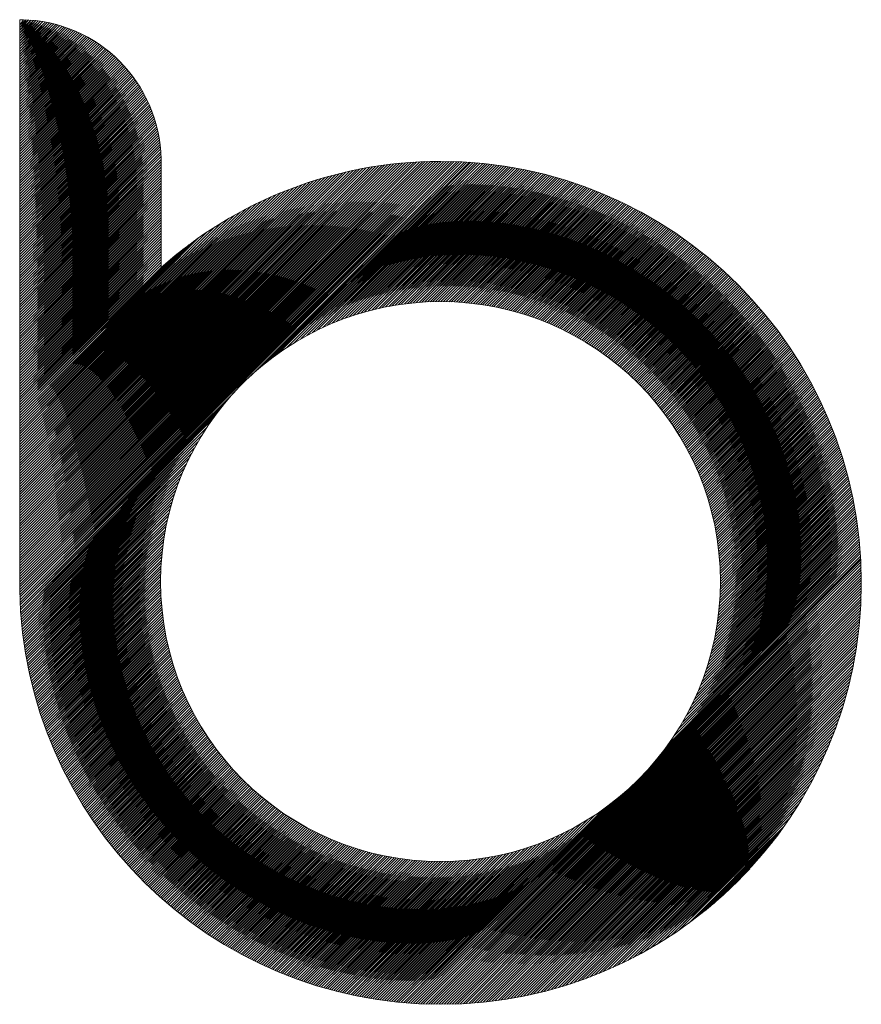
# Model space of a CAD drawing. Units: millimetres. Extents: x 2074 to 2773, y -7197 to -6974.
# Drawn here: x 2753 to 2756, y -7135 to -7132 of the extents above; entities that cross this region are included whole.
import ezdxf

# ---------------------------------------------------------------- set-up
doc = ezdxf.new("R2010")
doc.units = ezdxf.units.MM
doc.layers.add('G-IMPT', color=8, linetype='Continuous', lineweight=18)
doc.layers.add('Part', color=7, linetype='Continuous', lineweight=25)

# ---------------------------------------------------------------- blocks, each defined once
blk = doc.blocks.new('rba-bim-rba1631-122 and rba1631-322 - rba logo_black_dwg-655624-LOGO DETAIL')
at = {"layer": 'G-IMPT'}
for p, q in [((71.5363, 73.1124), (71.849, 73.425)), ((71.5538, 73.1253), (71.836, 73.4075)), ((71.5731, 73.1402), (71.8211, 73.3882)), ((71.5953, 73.1579), (71.8034, 73.366)), ((71.6225, 73.1805), (71.7808, 73.3388)), ((71.6627, 73.2163), (71.745, 73.2986))]:
    blk.add_line(p, q, dxfattribs=at)
at = {"layer": 'G-IMPT', "flags": 128}
for points in [[(69.2599, 76.1882), (69.2599, 76.1882), (69.2644, 76.1881), (69.2688, 76.1881), (69.2732, 76.188), (69.2599, 76.1702), (69.2818, 76.1877), (69.2599, 76.1612), (69.2904, 76.1872), (69.2599, 76.1522), (69.2987, 76.1866), (69.2599, 76.1433), (69.307, 76.1858), (69.2599, 76.1343), (69.3151, 76.185), (69.2599, 76.1253), (69.3231, 76.184), (69.2599, 76.1163), (69.3309, 76.1829), (69.2599, 76.1073), (69.3387, 76.1817), (69.2599, 76.0984), (69.3463, 76.1803), (69.2599, 76.0894), (69.3539, 76.1789), (69.2599, 76.0804), (69.3613, 76.1773), (69.2599, 76.0714), (69.3687, 76.1757), (69.2599, 76.0624), (69.3759, 76.1739), (69.2599, 76.0534), (69.383, 76.1721), (69.2599, 76.0445), (69.3901, 76.1702), (69.2599, 76.0355), (69.397, 76.1682), (69.2599, 76.0265), (69.4039, 76.166), (69.2599, 76.0175), (69.4107, 76.1639), (69.2599, 76.0085), (69.4174, 76.1616), (69.2599, 75.9996), (69.424, 76.1592), (69.2599, 75.9906), (69.4306, 76.1568), (69.2599, 75.9816), (69.437, 76.1543), (69.2599, 75.9726), (69.4434, 76.1517), (69.2599, 75.9636), (69.4497, 76.149), (69.2599, 75.9547), (69.456, 76.1463), (69.2599, 75.9457), (69.4621, 76.1434), (69.2599, 75.9367), (69.4682, 76.1406), (69.2599, 75.9277), (69.4742, 76.1376), (69.2599, 75.9187), (69.4802, 76.1346), (69.2599, 75.9098), (69.4861, 76.1315), (69.2599, 75.9008), (69.4919, 76.1283), (69.2599, 75.8918), (69.4976, 76.1251), (69.2599, 75.8828), (69.5033, 76.1218), (69.2599, 75.8738), (69.5089, 76.1184), (69.2599, 75.8649), (69.5145, 76.115), (69.2599, 75.8559), (69.52, 76.1115), (69.2599, 75.8469), (69.5254, 76.1079), (69.2599, 75.8379), (69.5308, 76.1043), (69.2599, 75.8289), (69.5361, 76.1006), (69.2599, 75.82), (69.5413, 76.0969), (69.2599, 75.811), (69.5465, 76.0931), (69.2599, 75.802), (69.5516, 76.0892), (69.2599, 75.793), (69.5567, 76.0853), (69.2599, 75.784), (69.5616, 76.0813), (69.2599, 75.7751), (69.5666, 76.0773), (69.2599, 75.7661), (69.5715, 76.0732), (69.2599, 75.7571), (69.5763, 76.069), (69.2599, 75.7481), (69.581, 76.0648), (69.2599, 75.7391), (69.5857, 76.0605), (69.2599, 75.7302), (69.5904, 76.0562), (69.2599, 75.7212), (69.595, 76.0518), (69.2599, 75.7122), (69.5995, 76.0473), (69.2599, 75.7032), (69.6039, 76.0428), (69.2599, 75.6942), (69.6083, 76.0382), (69.2599, 75.6852), (69.6127, 76.0336), (69.2599, 75.6763), (69.617, 76.0289), (69.2599, 75.6673), (69.6212, 76.0241), (69.2599, 75.6583), (69.6254, 76.0193), (69.2599, 75.6493), (69.6295, 76.0144), (69.2599, 75.6403), (69.6335, 76.0095), (69.2599, 75.6314), (69.6375, 76.0045), (69.2599, 75.6224), (69.6415, 75.9995), (69.2599, 75.6134), (69.6453, 75.9944), (69.2599, 75.6044), (69.6491, 75.9892), (69.2599, 75.5954), (69.6529, 75.984), (69.2599, 75.5865), (69.6566, 75.9787), (69.2599, 75.5775), (69.6602, 75.9733), (69.2599, 75.5685), (69.6638, 75.9679), (69.2599, 75.5595), (69.6672, 75.9624), (69.2599, 75.5505), (69.6707, 75.9569), (69.2599, 75.5416), (69.6741, 75.9513), (69.2599, 75.5326), (69.6774, 75.9456), (69.2599, 75.5236), (69.6806, 75.9398), (69.2599, 75.5146), (69.6838, 75.934), (69.2599, 75.5056), (69.6869, 75.9282), (69.2599, 75.4967), (69.6899, 75.9222), (69.2599, 75.4877), (69.6929, 75.9162), (69.2599, 75.4787), (69.6958, 75.9101), (69.2599, 75.4697), (69.6986, 75.904), (69.2599, 75.4607), (69.7014, 75.8977), (69.2599, 75.4518), (69.704, 75.8914), (69.2599, 75.4428), (69.7067, 75.8851), (69.2599, 75.4338), (69.7092, 75.8786), (69.2599, 75.4248), (69.7116, 75.8721), (69.2599, 75.4158), (69.714, 75.8655), (69.2599, 75.4069), (69.7163, 75.8588), (69.2599, 75.3979), (69.7185, 75.852), (69.2599, 75.3889), (69.7206, 75.8452), (69.2599, 75.3799), (69.7227, 75.8382), (69.2599, 75.3709), (69.7246, 75.8312), (69.2599, 75.362), (69.7265, 75.8241), (69.2599, 75.353), (69.7282, 75.8168), (69.2599, 75.344), (69.7299, 75.8095), (69.2599, 75.335), (69.7314, 75.8021), (69.2599, 75.326), (69.7329, 75.7946), (69.2599, 75.317), (69.7343, 75.787), (69.2599, 75.3081), (69.7355, 75.7792), (69.2599, 75.2991), (69.7367, 75.7714), (69.2599, 75.2901), (69.7377, 75.7634), (69.2599, 75.2811), (69.7386, 75.7553), (69.2599, 75.2721), (69.7393, 75.7471), (69.2599, 75.2632), (69.74, 75.7388), (69.2599, 75.2542), (69.7405, 75.7303), (69.2599, 75.2452), (69.7408, 75.7217), (69.2599, 75.2362), (69.7411, 75.7129), (69.2599, 75.2272), (69.7412, 75.7041), (69.2599, 75.2183), (69.7412, 75.6952), (69.2599, 75.2093), (69.7412, 75.6862), (69.2599, 75.2003), (69.7412, 75.6772), (69.2599, 75.1913), (69.7412, 75.6682), (69.2599, 75.1823), (69.7412, 75.6592), (69.2599, 75.1734), (69.7412, 75.6503), (69.2599, 75.1644), (69.7412, 75.6413), (69.2599, 75.1554), (69.7412, 75.6323), (69.2599, 75.1464), (69.7412, 75.6233), (69.2599, 75.1374), (69.7412, 75.6143), (69.2599, 75.1285), (69.7412, 75.6054), (69.2599, 75.1195), (69.7412, 75.5964), (69.2599, 75.1105), (69.7412, 75.5874), (69.2599, 75.1015), (69.7412, 75.5784), (69.2599, 75.0925), (69.7412, 75.5694), (69.2599, 75.0836), (69.7412, 75.5605), (69.2599, 75.0746), (69.7412, 75.5515), (69.2599, 75.0656), (69.7412, 75.5425), (69.2599, 75.0566), (69.7412, 75.5335), (69.2599, 75.0476), (69.7412, 75.5245), (69.2599, 75.0387), (69.7412, 75.5155), (69.2599, 75.0297), (69.7412, 75.5066), (69.2599, 75.0207), (69.7412, 75.4976), (69.2599, 75.0117), (69.7412, 75.4886), (69.2599, 75.0027), (69.7412, 75.4796), (69.2599, 74.9938), (69.7412, 75.4706), (69.2599, 74.9848), (69.7412, 75.4617), (69.2599, 74.9758), (69.7412, 75.4527), (69.2599, 74.9668), (69.7412, 75.4437), (69.2599, 74.9578), (69.7412, 75.4347), (69.2599, 74.9488), (69.7412, 75.4257), (69.2599, 74.9399), (69.7412, 75.4168), (69.2599, 74.9309), (69.7412, 75.4078), (69.2599, 74.9219), (69.7412, 75.3988), (69.2599, 74.9129), (69.7412, 75.3898), (69.2599, 74.9039), (69.7412, 75.3808), (69.2599, 74.895), (69.7412, 75.3719), (69.2599, 74.886), (69.7412, 75.3629), (69.2599, 74.877), (69.7412, 75.3539), (69.2599, 74.868), (69.7412, 75.3449)], [(69.9918, 74.922), (69.2618, 74.1964), (70.7651, 75.7043), (69.2614, 74.205), (70.7565, 75.7047), (69.261, 74.2136), (70.7479, 75.705), (69.2607, 74.2223), (70.7392, 75.7053), (69.2604, 74.231), (70.7305, 75.7056), (69.2602, 74.2397), (70.7217, 75.7058), (69.26, 74.2486), (70.7129, 75.7059), (69.26, 74.2575), (70.704, 75.706), (69.2599, 74.2664), (70.6951, 75.7061), (69.2598, 74.2753), (70.6861, 75.7061), (69.2598, 74.2843), (70.677, 75.706), (69.2598, 74.2933), (70.6679, 75.7059), (69.2598, 74.3023), (70.6588, 75.7057), (69.2598, 74.3112), (70.6496, 75.7054), (69.2598, 74.3202), (70.6403, 75.7051), (69.2598, 74.3292), (70.6309, 75.7048), (69.2598, 74.3382), (70.6215, 75.7043), (69.2598, 74.3472), (70.612, 75.7039), (69.2598, 74.3561), (70.6025, 75.7033), (69.2598, 74.3651), (70.5929, 75.7027), (69.2598, 74.3741), (70.5832, 75.702), (69.2598, 74.3831), (70.5735, 75.7012), (69.2598, 74.3921), (70.5636, 75.7004), (69.2598, 74.401), (70.5538, 75.6994), (69.2598, 74.41), (70.5438, 75.6984), (69.2598, 74.419), (70.5337, 75.6974), (69.2598, 74.428), (70.5236, 75.6962), (69.2598, 74.437), (70.5134, 75.695), (69.2598, 74.4459), (70.5031, 75.6937), (69.2598, 74.4549), (70.4927, 75.6922), (69.2598, 74.4639), (70.4822, 75.6907), (69.2598, 74.4729), (70.4716, 75.6891), (69.2598, 74.4819), (70.4609, 75.6874), (69.2598, 74.4908), (70.4502, 75.6856), (69.2598, 74.4998), (70.4393, 75.6838), (69.2598, 74.5088), (70.4283, 75.6817), (69.2598, 74.5178), (70.4172, 75.6796), (69.2598, 74.5268), (70.406, 75.6774), (69.2598, 74.5357), (70.3947, 75.675), (69.2598, 74.5447), (70.3832, 75.6726), (69.2598, 74.5537), (70.3716, 75.67), (69.2598, 74.5627), (70.3599, 75.6672), (69.2598, 74.5717), (70.348, 75.6644), (69.2598, 74.5806), (70.336, 75.6613), (69.2598, 74.5896), (70.3239, 75.6582), (69.2598, 74.5986), (70.3116, 75.6548), (69.2598, 74.6076), (70.2991, 75.6513), (69.2598, 74.6166), (70.2865, 75.6477), (69.2598, 74.6256), (70.2736, 75.6438), (69.2598, 74.6345), (70.2606, 75.6398), (69.2598, 74.6435), (70.2473, 75.6355), (69.2598, 74.6525), (70.2339, 75.631), (69.2598, 74.6615), (70.2202, 75.6263), (69.2598, 74.6705), (70.2063, 75.6214), (69.2598, 74.6794), (70.1921, 75.6162), (69.2598, 74.6884), (70.1776, 75.6107), (69.2598, 74.6974), (70.1628, 75.6049), (69.2598, 74.7064), (70.1477, 75.5988), (69.2598, 74.7154), (70.1323, 75.5923), (69.2598, 74.7243), (70.1165, 75.5854), (69.2598, 74.7333), (70.1002, 75.5782), (69.2598, 74.7423), (70.0835, 75.5704), (69.2598, 74.7513), (70.0662, 75.5621), (69.2598, 74.7603), (70.0484, 75.5533), (69.2598, 74.7692), (70.0299, 75.5438), (69.2598, 74.7782), (70.0107, 75.5336), (69.2598, 74.7872), (69.9906, 75.5224), (69.2598, 74.7962), (69.9695, 75.5103), (69.2598, 74.8052), (69.9471, 75.4969), (69.2598, 74.8141), (69.9232, 75.4819), (69.2598, 74.8231), (69.8972, 75.465), (69.2598, 74.8321), (69.8685, 75.4453), (69.2599, 74.8411), (69.8527, 75.434)], [(70.0464, 74.9766), (70.7736, 75.7038), (70.0829, 75.0085)], [(70.1061, 75.0273), (70.7821, 75.7033), (70.125, 75.0416)], [(71.4675, 73.7216), (72.121, 74.3795), (71.4874, 73.7504), (72.1203, 74.3878), (71.5034, 73.7754), (72.1196, 74.3961), (71.5169, 73.7978), (72.1189, 74.4044), (71.5285, 73.8185), (72.1181, 74.4126), (71.5388, 73.8377), (72.1173, 74.4207), (71.548, 73.8559), (72.1164, 74.4289), (71.5562, 73.8731), (72.1155, 74.4369), (71.5637, 73.8896), (72.1146, 74.445), (71.5706, 73.9055), (72.1136, 74.453), (71.5769, 73.9207), (72.1126, 74.4609), (71.5827, 73.9355), (72.1115, 74.4688), (71.588, 73.9499), (72.1104, 74.4767), (71.593, 73.9638), (72.1093, 74.4845), (71.5976, 73.9774), (72.1081, 74.4923), (71.6018, 73.9906), (72.1069, 74.5001), (71.6058, 74.0035), (72.1056, 74.5078), (71.6095, 74.0162), (72.1043, 74.5155), (71.6129, 74.0286), (72.103, 74.5232), (71.6161, 74.0407), (72.1016, 74.5308), (71.619, 74.0527), (72.1002, 74.5384), (71.6217, 74.0644), (72.0988, 74.5459), (71.6243, 74.0759), (72.0973, 74.5534), (71.6266, 74.0872), (72.0958, 74.5609), (71.6288, 74.0984), (72.0943, 74.5683), (71.6308, 74.1094), (72.0927, 74.5757), (71.6326, 74.1202), (72.0911, 74.5831), (71.6343, 74.1309), (72.0894, 74.5904), (71.6359, 74.1414), (72.0878, 74.5977), (71.6373, 74.1518), (72.086, 74.605), (71.6386, 74.162), (72.0843, 74.6122), (71.6397, 74.1722), (72.0825, 74.6195), (71.6408, 74.1822), (72.0807, 74.6266), (71.6417, 74.1921), (72.0789, 74.6338), (71.6425, 74.2019), (72.077, 74.6409), (71.6432, 74.2115), (72.0751, 74.648), (71.6438, 74.2211), (72.0732, 74.655), (71.6443, 74.2306), (72.0712, 74.662), (71.6447, 74.2399), (72.0693, 74.669), (71.645, 74.2492), (72.0672, 74.676), (71.6452, 74.2584), (72.0652, 74.6829), (71.6453, 74.2675), (72.0631, 74.6898), (71.6453, 74.2765), (72.061, 74.6967), (71.6453, 74.2855), (72.0589, 74.7035), (71.6452, 74.2943), (72.0567, 74.7104), (71.6449, 74.3031), (72.0545, 74.7171), (71.6447, 74.3118), (72.0523, 74.7239), (71.6443, 74.3204), (72.05, 74.7306), (71.6439, 74.329), (72.0478, 74.7373), (71.6434, 74.3375), (72.0454, 74.744), (71.6428, 74.3459), (72.0431, 74.7507), (71.6422, 74.3542), (72.0408, 74.7573), (71.6415, 74.3625), (72.0384, 74.7639), (71.6407, 74.3707), (72.036, 74.7704), (71.6398, 74.3788), (72.0335, 74.777), (71.6389, 74.3869), (72.031, 74.7835), (71.638, 74.3949), (72.0285, 74.79), (71.637, 74.4029), (72.026, 74.7964), (71.6359, 74.4108), (72.0235, 74.8029), (71.6347, 74.4186), (72.0209, 74.8093), (71.6335, 74.4264), (72.0183, 74.8157), (71.6323, 74.4341), (72.0157, 74.822), (71.631, 74.4418), (72.013, 74.8284), (71.6296, 74.4494), (72.0104, 74.8347), (71.6282, 74.4569), (72.0077, 74.8409), (71.6267, 74.4645), (72.005, 74.8472), (71.6252, 74.4719), (72.0022, 74.8534), (71.6236, 74.4793), (71.9994, 74.8596), (71.622, 74.4867), (71.9966, 74.8658), (71.6203, 74.494), (71.9938, 74.872), (71.6186, 74.5012), (71.991, 74.8781), (71.6168, 74.5084), (71.9881, 74.8842), (71.615, 74.5156), (71.9852, 74.8903), (71.6131, 74.5227), (71.9823, 74.8964), (71.6112, 74.5298), (71.9793, 74.9024), (71.6092, 74.5368), (71.9764, 74.9084), (71.6072, 74.5437), (71.9734, 74.9144), (71.6051, 74.5507), (71.9704, 74.9204), (71.603, 74.5576), (71.9674, 74.9263), (71.6009, 74.5644), (71.9643, 74.9323), (71.5987, 74.5712), (71.9612, 74.9382), (71.5965, 74.5779), (71.9581, 74.944), (71.5942, 74.5847), (71.955, 74.9499), (71.5919, 74.5913), (71.9518, 74.9557), (71.5896, 74.598), (71.9487, 74.9615), (71.5872, 74.6045), (71.9455, 74.9673), (71.5847, 74.6111), (71.9423, 74.9731), (71.5823, 74.6176), (71.939, 74.9788), (71.5798, 74.6241), (71.9358, 74.9846), (71.5772, 74.6305), (71.9325, 74.9903), (71.5746, 74.6369), (71.9292, 74.9959), (71.572, 74.6432), (71.9258, 75.0016), (71.5693, 74.6496), (71.9225, 75.0072), (71.5666, 74.6558), (71.9191, 75.0128), (71.5639, 74.6621), (71.9157, 75.0184), (71.5611, 74.6683), (71.9123, 75.024), (71.5583, 74.6744), (71.9089, 75.0295), (71.5554, 74.6806), (71.9054, 75.035), (71.5525, 74.6867), (71.9019, 75.0405), (71.5496, 74.6927), (71.8984, 75.046), (71.5467, 74.6987), (71.8949, 75.0515), (71.5437, 74.7047), (71.8914, 75.0569), (71.5406, 74.7107), (71.8878, 75.0623), (71.5376, 74.7166), (71.8842, 75.0677), (71.5345, 74.7225), (71.8806, 75.0731), (71.5313, 74.7283), (71.877, 75.0785), (71.5282, 74.7341), (71.8734, 75.0838), (71.525, 74.7399), (71.8697, 75.0891), (71.5217, 74.7457), (71.866, 75.0944), (71.5185, 74.7514), (71.8623, 75.0997), (71.5152, 74.757), (71.8586, 75.1049), (71.5118, 74.7627), (71.8548, 75.1102), (71.5085, 74.7683), (71.851, 75.1154), (71.5051, 74.7739), (71.8472, 75.1206), (71.5016, 74.7794), (71.8434, 75.1257), (71.4982, 74.7849), (71.8396, 75.1309), (71.4947, 74.7904), (71.8357, 75.136), (71.4911, 74.7959), (71.8319, 75.1411), (71.4876, 74.8013), (71.828, 75.1462), (71.484, 74.8067), (71.8241, 75.1512), (71.4804, 74.812), (71.8201, 75.1563), (71.4767, 74.8174), (71.8162, 75.1613), (71.473, 74.8227), (71.8122, 75.1663), (71.4693, 74.8279), (71.8082, 75.1713), (71.4656, 74.8332), (71.8042, 75.1763), (71.4618, 74.8384), (71.8002, 75.1812), (71.458, 74.8435), (71.7961, 75.1861), (71.4541, 74.8487), (71.792, 75.191), (71.4503, 74.8538), (71.7879, 75.1959), (71.4464, 74.8588), (71.7838, 75.2008), (71.4424, 74.8639), (71.7797, 75.2056), (71.4385, 74.8689), (71.7755, 75.2105), (71.4345, 74.8739), (71.7713, 75.2153), (71.4304, 74.8789), (71.7671, 75.2201), (71.4264, 74.8838), (71.7629, 75.2248), (71.4223, 74.8887), (71.7587, 75.2296), (71.4182, 74.8935), (71.7544, 75.2343), (71.414, 74.8984), (71.7502, 75.239), (71.4099, 74.9032), (71.7459, 75.2437), (71.4057, 74.908), (71.7416, 75.2483), (71.4014, 74.9127), (71.7372, 75.253), (71.3972, 74.9174), (71.7329, 75.2576), (71.3929, 74.9221), (71.7285, 75.2622), (71.3885, 74.9268), (71.7241, 75.2668), (71.3842, 74.9314), (71.7197, 75.2714), (71.3798, 74.936), (71.7153, 75.2759), (71.3754, 74.9405), (71.7108, 75.2804), (71.3709, 74.9451), (71.7063, 75.285), (71.3665, 74.9496), (71.7018, 75.2894), (71.362, 74.9541), (71.6973, 75.2939), (71.3574, 74.9585), (71.6928, 75.2984), (71.3529, 74.9629), (71.6882, 75.3028), (71.3483, 74.9673), (71.6837, 75.3072), (71.3436, 74.9717), (71.6791, 75.3116), (71.339, 74.976), (71.6745, 75.316), (71.3343, 74.9803), (71.6698, 75.3203), (71.3296, 74.9846), (71.6652, 75.3246), (71.3249, 74.9888), (71.6605, 75.3289), (71.3201, 74.993), (71.6558, 75.3332), (71.3153, 74.9972), (71.6511, 75.3375), (71.3105, 75.0013), (71.6464, 75.3418), (71.3056, 75.0055), (71.6416, 75.346), (71.3007, 75.0095), (71.6369, 75.3502), (71.2958, 75.0136), (71.6321, 75.3544), (71.2908, 75.0176), (71.6273, 75.3586), (71.2858, 75.0216), (71.6224, 75.3627), (71.2808, 75.0256), (71.6176, 75.3668), (71.2758, 75.0295), (71.6127, 75.3709), (71.2707, 75.0334), (71.6078, 75.375), (71.2656, 75.0373), (71.6029, 75.3791), (71.2605, 75.0412), (71.598, 75.3832), (71.2553, 75.045), (71.593, 75.3872), (71.2501, 75.0488), (71.5881, 75.3912), (71.2449, 75.0525), (71.5831, 75.3952), (71.2396, 75.0562), (71.5781, 75.3992), (71.2343, 75.0599), (71.573, 75.4031), (71.229, 75.0636), (71.568, 75.407), (71.2237, 75.0672), (71.5629, 75.4109), (71.2183, 75.0708), (71.5578, 75.4148), (71.2129, 75.0744), (71.5527, 75.4187), (71.2074, 75.0779), (71.5476, 75.4225), (71.2019, 75.0814), (71.5424, 75.4264), (71.1964, 75.0849), (71.5372, 75.4302), (71.1909, 75.0883), (71.532, 75.434), (71.1853, 75.0917), (71.5268, 75.4377), (71.1797, 75.0951), (71.5216, 75.4415), (71.1741, 75.0984), (71.5163, 75.4452), (71.1684, 75.1017), (71.5111, 75.4489), (71.1627, 75.105), (71.5058, 75.4526), (71.1569, 75.1082), (71.5004, 75.4563), (71.1511, 75.1114), (71.4951, 75.4599), (71.1453, 75.1146), (71.4897, 75.4635), (71.1395, 75.1177), (71.4844, 75.4671), (71.1336, 75.1209), (71.479, 75.4707), (71.1277, 75.1239), (71.4735, 75.4742), (71.1218, 75.127), (71.4681, 75.4778), (71.1158, 75.13), (71.4626, 75.4813), (71.1098, 75.1329), (71.4571, 75.4848), (71.1037, 75.1358), (71.4516, 75.4883), (71.0976, 75.1387), (71.4461, 75.4917), (71.0915, 75.1416), (71.4406, 75.4951), (71.0853, 75.1444), (71.435, 75.4985), (71.0791, 75.1472), (71.4294, 75.5019), (71.0729, 75.1499), (71.4238, 75.5053), (71.0666, 75.1526), (71.4181, 75.5086), (71.0603, 75.1553), (71.4125, 75.512), (71.054, 75.1579), (71.4068, 75.5153), (71.0476, 75.1605), (71.4011, 75.5185), (71.0412, 75.1631), (71.3954, 75.5218), (71.0347, 75.1656), (71.3896, 75.525), (71.0282, 75.1681), (71.3838, 75.5282), (71.0216, 75.1705), (71.378, 75.5314), (71.0151, 75.1729), (71.3722, 75.5346), (71.0084, 75.1753), (71.3664, 75.5377), (71.0018, 75.1776), (71.3605, 75.5408), (70.9951, 75.1799), (71.3546, 75.5439), (70.9883, 75.1821), (71.3487, 75.547), (70.9815, 75.1843), (71.3428, 75.55), (70.9747, 75.1864), (71.3368, 75.5531), (70.9678, 75.1885), (71.3309, 75.5561), (70.9609, 75.1906), (71.3249, 75.5591), (70.9539, 75.1926), (71.3188, 75.562), (70.9469, 75.1946), (71.3128, 75.5649), (70.9398, 75.1965), (71.3067, 75.5678), (70.9327, 75.1984), (71.3006, 75.5707), (70.9256, 75.2002), (71.2945, 75.5736), (70.9184, 75.202), (71.2884, 75.5764), (70.9111, 75.2037), (71.2822, 75.5792), (70.9038, 75.2054), (71.276, 75.582), (70.8965, 75.207), (71.2698, 75.5848), (70.8891, 75.2086), (71.2635, 75.5875), (70.8817, 75.2101), (71.2573, 75.5902), (70.8742, 75.2116), (71.251, 75.5929), (70.8666, 75.213), (71.2447, 75.5956), (70.859, 75.2144), (71.2383, 75.5982), (70.8513, 75.2157), (71.2319, 75.6008), (70.8436, 75.217), (71.2256, 75.6034), (70.8358, 75.2182), (71.2191, 75.606), (70.828, 75.2194), (71.2127, 75.6085), (70.8201, 75.2204), (71.2062, 75.611), (70.8122, 75.2215), (71.1997, 75.6135), (70.8042, 75.2224), (71.1932, 75.616), (70.7961, 75.2234), (71.1866, 75.6184), (70.788, 75.2242), (71.1801, 75.6208), (70.7798, 75.225), (71.1735, 75.6232), (70.7715, 75.2257), (71.1668, 75.6255), (70.7632, 75.2263), (71.1602, 75.6279), (70.7548, 75.2269), (71.1535, 75.6301), (70.7463, 75.2274), (71.1468, 75.6324), (70.7377, 75.2279), (71.14, 75.6346), (70.7291, 75.2282), (71.1333, 75.6369), (70.7204, 75.2285), (71.1265, 75.639), (70.7117, 75.2287), (71.1196, 75.6412), (70.7028, 75.2289), (71.1128, 75.6433), (70.6939, 75.2289), (71.1059, 75.6454), (70.6849, 75.2289), (71.099, 75.6475), (70.6758, 75.2288), (71.092, 75.6495), (70.6666, 75.2286), (71.0851, 75.6515), (70.6574, 75.2283), (71.078, 75.6535), (70.648, 75.2279), (71.071, 75.6554), (70.6385, 75.2274), (71.0639, 75.6573), (70.629, 75.2269), (71.0569, 75.6592), (70.6193, 75.2262), (71.0497, 75.6611), (70.6095, 75.2254), (71.0426, 75.6629), (70.5996, 75.2245), (71.0354, 75.6647), (70.5896, 75.2235), (71.0282, 75.6665), (70.5795, 75.2223), (71.0209, 75.6682), (70.5693, 75.2211), (71.0136, 75.6699), (70.5589, 75.2197), (71.0063, 75.6715), (70.5484, 75.2181), (70.9989, 75.6732), (70.5377, 75.2164), (70.9915, 75.6747), (70.5269, 75.2146), (70.9841, 75.6763), (70.516, 75.2126), (70.9767, 75.6778), (70.5048, 75.2105), (70.9692, 75.6793), (70.4935, 75.2082), (70.9616, 75.6808), (70.482, 75.2056), (70.9541, 75.6822), (70.4703, 75.2029), (70.9465, 75.6836), (70.4584, 75.2), (70.9389, 75.6849), (70.4463, 75.1969), (70.9312, 75.6862), (70.4339, 75.1935), (70.9235, 75.6875), (70.4213, 75.1898), (70.9157, 75.6887), (70.4084, 75.1859), (70.908, 75.6899), (70.3952, 75.1817), (70.9001, 75.6911), (70.3817, 75.1771), (70.8923, 75.6922), (70.3678, 75.1722), (70.8844, 75.6933), (70.3535, 75.1669), (70.8764, 75.6943), (70.3388, 75.1612), (70.8685, 75.6953), (70.3235, 75.1549), (70.8604, 75.6963), (70.3078, 75.1481), (70.8524, 75.6972), (70.2913, 75.1407), (70.8443, 75.6981), (70.2742, 75.1325), (70.8361, 75.6989), (70.2561, 75.1234), (70.8279, 75.6997), (70.237, 75.1133), (70.8197, 75.7005), (70.2166, 75.1018), (70.8114, 75.7012), (70.1943, 75.0886), (70.8031, 75.7018), (70.1697, 75.0729), (70.7948, 75.7025), (70.1413, 75.0535), (70.7906, 75.7028)], [(69.8357, 75.4214), (69.2599, 74.8501), (69.8169, 75.4071)], [(69.7955, 75.3902), (69.2599, 74.859), (69.77, 75.3692)], [(69.9411, 74.8623), (69.2622, 74.1879), (69.9599, 74.8855)], [(71.2468, 73.5009), (70.5827, 72.8413), (71.218, 73.481), (70.5744, 72.8419), (71.193, 73.465), (70.5661, 72.8426), (71.1706, 73.4515), (70.5579, 72.8434), (71.1499, 73.4399), (70.5497, 72.8442), (71.1307, 73.4296), (70.5416, 72.845), (71.1125, 73.4204), (70.5335, 72.8459), (71.0953, 73.4122), (70.5254, 72.8468), (71.0788, 73.4047), (70.5174, 72.8477), (71.0629, 73.3978), (70.5094, 72.8487), (71.0476, 73.3915), (70.5014, 72.8498), (71.0329, 73.3857), (70.4935, 72.8508), (71.0185, 73.3803), (70.4857, 72.852), (71.0046, 73.3754), (70.4778, 72.8531), (70.991, 73.3708), (70.4701, 72.8543), (70.9778, 73.3665), (70.4623, 72.8555), (70.9649, 73.3626), (70.4546, 72.8568), (70.9522, 73.3589), (70.4469, 72.8581), (70.9398, 73.3555), (70.4393, 72.8595), (70.9277, 73.3523), (70.4317, 72.8608), (70.9157, 73.3494), (70.4241, 72.8622), (70.904, 73.3467), (70.4166, 72.8637), (70.8925, 73.3441), (70.4091, 72.8652), (70.8812, 73.3418), (70.4016, 72.8667), (70.87, 73.3396), (70.3942, 72.8683), (70.859, 73.3376), (70.3868, 72.8698), (70.8482, 73.3357), (70.3794, 72.8715), (70.8375, 73.3341), (70.3721, 72.8731), (70.827, 73.3325), (70.3648, 72.8748), (70.8166, 73.3311), (70.3576, 72.8765), (70.8064, 73.3298), (70.3503, 72.8783), (70.7962, 73.3287), (70.3431, 72.8801), (70.7862, 73.3276), (70.336, 72.8819), (70.7763, 73.3267), (70.3288, 72.8837), (70.7665, 73.3259), (70.3217, 72.8856), (70.7569, 73.3252), (70.3147, 72.8875), (70.7473, 73.3246), (70.3076, 72.8895), (70.7378, 73.3241), (70.3006, 72.8914), (70.7284, 73.3237), (70.2937, 72.8934), (70.7192, 73.3234), (70.2867, 72.8955), (70.71, 73.3232), (70.2798, 72.8975), (70.7009, 73.3231), (70.2729, 72.8996), (70.6919, 73.3231), (70.266, 72.9017), (70.6829, 73.3231), (70.2592, 72.9039), (70.6741, 73.3232), (70.2524, 72.9061), (70.6653, 73.3234), (70.2456, 72.9083), (70.6566, 73.3237), (70.2389, 72.9105), (70.648, 73.3241), (70.2322, 72.9128), (70.6394, 73.3245), (70.2255, 72.9151), (70.6309, 73.325), (70.2188, 72.9174), (70.6225, 73.3256), (70.2122, 72.9197), (70.6142, 73.3262), (70.2056, 72.9221), (70.6059, 73.3269), (70.199, 72.9245), (70.5977, 73.3277), (70.1924, 72.9269), (70.5896, 73.3286), (70.1859, 72.9294), (70.5815, 73.3295), (70.1794, 72.9318), (70.5735, 73.3304), (70.1729, 72.9344), (70.5655, 73.3314), (70.1665, 72.9369), (70.5576, 73.3325), (70.1601, 72.9394), (70.5498, 73.3337), (70.1537, 72.942), (70.542, 73.3349), (70.1473, 72.9446), (70.5343, 73.3361), (70.1409, 72.9473), (70.5266, 73.3374), (70.1346, 72.9499), (70.519, 73.3388), (70.1283, 72.9526), (70.5114, 73.3402), (70.1221, 72.9553), (70.5039, 73.3417), (70.1158, 72.9581), (70.4965, 73.3432), (70.1096, 72.9608), (70.4891, 73.3448), (70.1034, 72.9636), (70.4817, 73.3464), (70.0972, 72.9664), (70.4744, 73.3481), (70.0911, 72.9692), (70.4672, 73.3498), (70.085, 72.9721), (70.46, 73.3516), (70.0789, 72.975), (70.4528, 73.3534), (70.0728, 72.9779), (70.4457, 73.3553), (70.0667, 72.9808), (70.4386, 73.3572), (70.0607, 72.9838), (70.4316, 73.3592), (70.0547, 72.9867), (70.4247, 73.3612), (70.0487, 72.9897), (70.4177, 73.3632), (70.0428, 72.9928), (70.4108, 73.3653), (70.0368, 72.9958), (70.404, 73.3675), (70.0309, 72.9989), (70.3972, 73.3697), (70.025, 73.002), (70.3905, 73.3719), (70.0192, 73.0051), (70.3837, 73.3742), (70.0133, 73.0082), (70.3771, 73.3765), (70.0075, 73.0114), (70.3704, 73.3788), (70.0017, 73.0146), (70.3639, 73.3812), (69.9959, 73.0178), (70.3573, 73.3837), (69.9902, 73.021), (70.3508, 73.3861), (69.9844, 73.0243), (70.3443, 73.3886), (69.9787, 73.0275), (70.3379, 73.3912), (69.973, 73.0308), (70.3315, 73.3938), (69.9674, 73.0341), (70.3252, 73.3964), (69.9617, 73.0375), (70.3188, 73.3991), (69.9561, 73.0408), (70.3126, 73.4018), (69.9505, 73.0442), (70.3063, 73.4045), (69.9449, 73.0476), (70.3001, 73.4073), (69.9394, 73.0511), (70.294, 73.4101), (69.9339, 73.0545), (70.2878, 73.413), (69.9283, 73.058), (70.2817, 73.4158), (69.9229, 73.0615), (70.2757, 73.4188), (69.9174, 73.065), (70.2697, 73.4217), (69.9119, 73.0685), (70.2637, 73.4247), (69.9065, 73.0721), (70.2577, 73.4278), (69.9011, 73.0756), (70.2518, 73.4308), (69.8957, 73.0792), (70.2459, 73.4339), (69.8904, 73.0828), (70.2401, 73.437), (69.885, 73.0865), (70.2343, 73.4402), (69.8797, 73.0901), (70.2285, 73.4434), (69.8744, 73.0938), (70.2227, 73.4467), (69.8691, 73.0975), (70.217, 73.4499), (69.8639, 73.1012), (70.2113, 73.4532), (69.8586, 73.105), (70.2057, 73.4566), (69.8534, 73.1088), (70.2001, 73.4599), (69.8482, 73.1125), (70.1945, 73.4633), (69.843, 73.1163), (70.189, 73.4668), (69.8379, 73.1202), (70.1834, 73.4702), (69.8327, 73.124), (70.178, 73.4737), (69.8276, 73.1279), (70.1725, 73.4772), (69.8225, 73.1318), (70.1671, 73.4808), (69.8175, 73.1357), (70.1617, 73.4844), (69.8124, 73.1396), (70.1563, 73.488), (69.8074, 73.1435), (70.151, 73.4917), (69.8024, 73.1475), (70.1457, 73.4954), (69.7974, 73.1515), (70.1405, 73.4991), (69.7924, 73.1555), (70.1352, 73.5028), (69.7874, 73.1595), (70.13, 73.5066), (69.7825, 73.1636), (70.1249, 73.5104), (69.7776, 73.1676), (70.1197, 73.5143), (69.7727, 73.1717), (70.1146, 73.5181), (69.7678, 73.1758), (70.1095, 73.522), (69.763, 73.18), (70.1045, 73.526), (69.7581, 73.1841), (70.0995, 73.5299), (69.7533, 73.1883), (70.0945, 73.5339), (69.7485, 73.1925), (70.0895, 73.538), (69.7438, 73.1967), (70.0846, 73.542), (69.739, 73.2009), (70.0797, 73.5461), (69.7343, 73.2052), (70.0749, 73.5502), (69.7296, 73.2094), (70.07, 73.5544), (69.7249, 73.2137), (70.0652, 73.5585), (69.7202, 73.218), (70.0604, 73.5627), (69.7156, 73.2223), (70.0557, 73.567), (69.7109, 73.2267), (70.051, 73.5712), (69.7063, 73.2311), (70.0463, 73.5755), (69.7017, 73.2354), (70.0416, 73.5799), (69.6971, 73.2398), (70.037, 73.5842), (69.6926, 73.2443), (70.0324, 73.5886), (69.688, 73.2487), (70.0279, 73.593), (69.6835, 73.2532), (70.0233, 73.5975), (69.679, 73.2577), (70.0188, 73.6019), (69.6746, 73.2622), (70.0143, 73.6064), (69.6701, 73.2667), (70.0099, 73.611), (69.6657, 73.2712), (70.0055, 73.6155), (69.6613, 73.2758), (70.0011, 73.6201), (69.6569, 73.2804), (69.9967, 73.6247), (69.6525, 73.285), (69.9924, 73.6294), (69.6481, 73.2896), (69.9881, 73.6341), (69.6438, 73.2943), (69.9838, 73.6388), (69.6395, 73.2989), (69.9796, 73.6435), (69.6352, 73.3036), (69.9754, 73.6483), (69.6309, 73.3083), (69.9712, 73.6531), (69.6266, 73.313), (69.9671, 73.6579), (69.6224, 73.3178), (69.9629, 73.6628), (69.6182, 73.3225), (69.9588, 73.6677), (69.614, 73.3273), (69.9548, 73.6726), (69.6098, 73.3321), (69.9508, 73.6776), (69.6056, 73.3369), (69.9468, 73.6825), (69.6015, 73.3418), (69.9428, 73.6876), (69.5974, 73.3466), (69.9389, 73.6926), (69.5933, 73.3515), (69.935, 73.6977), (69.5892, 73.3564), (69.9311, 73.7028), (69.5852, 73.3614), (69.9272, 73.7079), (69.5811, 73.3663), (69.9234, 73.7131), (69.5771, 73.3713), (69.9196, 73.7183), (69.5731, 73.3762), (69.9159, 73.7235), (69.5691, 73.3812), (69.9122, 73.7288), (69.5652, 73.3863), (69.9085, 73.7341), (69.5612, 73.3913), (69.9048, 73.7394), (69.5573, 73.3964), (69.9012, 73.7447), (69.5534, 73.4015), (69.8976, 73.7501), (69.5495, 73.4066), (69.894, 73.7555), (69.5457, 73.4117), (69.8905, 73.761), (69.5418, 73.4168), (69.887, 73.7665), (69.538, 73.422), (69.8835, 73.772), (69.5342, 73.4272), (69.8801, 73.7775), (69.5305, 73.4324), (69.8767, 73.7831), (69.5267, 73.4376), (69.8733, 73.7887), (69.523, 73.4429), (69.87, 73.7943), (69.5193, 73.4481), (69.8667, 73.8), (69.5156, 73.4534), (69.8634, 73.8057), (69.5119, 73.4587), (69.8602, 73.8115), (69.5082, 73.464), (69.857, 73.8172), (69.5046, 73.4694), (69.8538, 73.8231), (69.501, 73.4748), (69.8506, 73.8289), (69.4974, 73.4802), (69.8475, 73.8348), (69.4939, 73.4856), (69.8445, 73.8407), (69.4903, 73.491), (69.8414, 73.8466), (69.4868, 73.4965), (69.8384, 73.8526), (69.4833, 73.5019), (69.8355, 73.8586), (69.4798, 73.5074), (69.8326, 73.8647), (69.4763, 73.513), (69.8297, 73.8708), (69.4729, 73.5185), (69.8268, 73.8769), (69.4695, 73.5241), (69.824, 73.8831), (69.4661, 73.5297), (69.8212, 73.8893), (69.4627, 73.5353), (69.8185, 73.8955), (69.4594, 73.5409), (69.8158, 73.9018), (69.456, 73.5465), (69.8131, 73.9081), (69.4527, 73.5522), (69.8104, 73.9144), (69.4494, 73.5579), (69.8079, 73.9208), (69.4462, 73.5636), (69.8053, 73.9272), (69.4429, 73.5694), (69.8028, 73.9337), (69.4397, 73.5751), (69.8003, 73.9402), (69.4365, 73.5809), (69.7979, 73.9467), (69.4334, 73.5867), (69.7955, 73.9533), (69.4302, 73.5925), (69.7931, 73.96), (69.4271, 73.5984), (69.7908, 73.9666), (69.424, 73.6043), (69.7885, 73.9733), (69.4209, 73.6102), (69.7863, 73.9801), (69.4178, 73.6161), (69.7841, 73.9869), (69.4148, 73.622), (69.782, 73.9937), (69.4118, 73.628), (69.7799, 74.0006), (69.4088, 73.634), (69.7778, 74.0075), (69.4058, 73.64), (69.7758, 74.0145), (69.4029, 73.646), (69.7738, 74.0215), (69.4, 73.6521), (69.7719, 74.0285), (69.3971, 73.6582), (69.77, 74.0356), (69.3942, 73.6643), (69.7682, 74.0428), (69.3913, 73.6704), (69.7664, 74.05), (69.3885, 73.6766), (69.7647, 74.0572), (69.3857, 73.6828), (69.763, 74.0645), (69.3829, 73.689), (69.7614, 74.0719), (69.3802, 73.6952), (69.7598, 74.0793), (69.3775, 73.7015), (69.7583, 74.0867), (69.3748, 73.7077), (69.7568, 74.0942), (69.3721, 73.714), (69.7553, 74.1018), (69.3694, 73.7204), (69.754, 74.1094), (69.3668, 73.7267), (69.7527, 74.1171), (69.3642, 73.7331), (69.7514, 74.1248), (69.3616, 73.7395), (69.7502, 74.1325), (69.3591, 73.7459), (69.749, 74.1404), (69.3566, 73.7524), (69.7479, 74.1483), (69.3541, 73.7589), (69.7469, 74.1562), (69.3516, 73.7654), (69.7459, 74.1642), (69.3491, 73.7719), (69.745, 74.1723), (69.3467, 73.7785), (69.7442, 74.1804), (69.3443, 73.7851), (69.7434, 74.1886), (69.342, 73.7917), (69.7427, 74.1969), (69.3396, 73.7983), (69.742, 74.2052), (69.3373, 73.805), (69.7415, 74.2136), (69.335, 73.8117), (69.741, 74.2221), (69.3328, 73.8184), (69.7405, 74.2306), (69.3306, 73.8252), (69.7402, 74.2393), (69.3284, 73.832), (69.7399, 74.248), (69.3262, 73.8388), (69.7396, 74.2567), (69.3241, 73.8456), (69.7395, 74.2656), (69.3219, 73.8525), (69.7395, 74.2745), (69.3199, 73.8594), (69.7395, 74.2835), (69.3178, 73.8663), (69.7396, 74.2926), (69.3158, 73.8733), (69.7398, 74.3018), (69.3138, 73.8803), (69.7401, 74.311), (69.3118, 73.8873), (69.7405, 74.3204), (69.3099, 73.8943), (69.741, 74.3299), (69.308, 73.9014), (69.7415, 74.3394), (69.3061, 73.9085), (69.7422, 74.3491), (69.3043, 73.9156), (69.743, 74.3589), (69.3025, 73.9228), (69.7439, 74.3687), (69.3007, 73.93), (69.7449, 74.3787), (69.299, 73.9373), (69.7461, 74.3889), (69.2972, 73.9445), (69.7473, 74.3991), (69.2956, 73.9518), (69.7487, 74.4095), (69.2939, 73.9592), (69.7503, 74.42), (69.2923, 73.9665), (69.7519, 74.4307), (69.2907, 73.9739), (69.7538, 74.4415), (69.2892, 73.9814), (69.7558, 74.4524), (69.2877, 73.9888), (69.7579, 74.4636), (69.2862, 73.9963), (69.7602, 74.4749), (69.2847, 74.0039), (69.7628, 74.4864), (69.2833, 74.0114), (69.7655, 74.4981), (69.282, 74.0191), (69.7684, 74.51), (69.2806, 74.0267), (69.7715, 74.5221), (69.2793, 74.0344), (69.7749, 74.5345), (69.2781, 74.0421), (69.7786, 74.5471), (69.2768, 74.0499), (69.7825, 74.56), (69.2757, 74.0576), (69.7867, 74.5732), (69.2745, 74.0655), (69.7913, 74.5867), (69.2734, 74.0734), (69.7962, 74.6006), (69.2723, 74.0813), (69.8015, 74.6149), (69.2713, 74.0892), (69.8072, 74.6296), (69.2703, 74.0972), (69.8135, 74.6448), (69.2694, 74.1052), (69.8203, 74.6606), (69.2685, 74.1133), (69.8277, 74.677), (69.2676, 74.1214), (69.8359, 74.6942), (69.2668, 74.1296), (69.845, 74.7123), (69.266, 74.1378), (69.8551, 74.7314), (69.2653, 74.146), (69.8666, 74.7518), (69.2646, 74.1543), (69.8798, 74.7741), (69.2639, 74.1626), (69.8955, 74.7987), (69.2633, 74.171), (69.9148, 74.827), (69.2627, 74.1794), (69.9267, 74.8434)], [(71.4198, 73.6604), (72.1221, 74.3627), (71.3753, 73.6114)], [(71.4552, 73.7047), (72.1216, 74.3711), (71.4401, 73.6852)], [(71.8606, 73.4411), (71.5052, 73.0903), (71.8807, 73.4702), (71.4777, 73.0717), (71.898, 73.4965), (71.4525, 73.0555), (71.9132, 73.5207), (71.4292, 73.0412), (71.9268, 73.5432), (71.4073, 73.0283), (71.9391, 73.5645), (71.3866, 73.0165), (71.9504, 73.5848), (71.3669, 73.0057), (71.9607, 73.6041), (71.3479, 72.9958), (71.9703, 73.6227), (71.3297, 72.9865), (71.9793, 73.6406), (71.3121, 72.9779), (71.9876, 73.6579), (71.2951, 72.9699), (71.9954, 73.6747), (71.2785, 72.9623), (72.0028, 73.6911), (71.2624, 72.9552), (72.0097, 73.707), (71.2467, 72.9485), (72.0162, 73.7225), (71.2314, 72.9421), (72.0224, 73.7376), (71.2164, 72.9361), (72.0283, 73.7525), (71.2018, 72.9305), (72.0338, 73.767), (71.1874, 72.9251), (72.0391, 73.7812), (71.1733, 72.92), (72.044, 73.7952), (71.1595, 72.9151), (72.0488, 73.8089), (71.1459, 72.9105), (72.0533, 73.8224), (71.1325, 72.9061), (72.0576, 73.8357), (71.1193, 72.9019), (72.0617, 73.8488), (71.1064, 72.8979), (72.0656, 73.8616), (71.0936, 72.8942), (72.0693, 73.8743), (71.081, 72.8906), (72.0728, 73.8868), (71.0686, 72.8871), (72.0762, 73.8992), (71.0564, 72.8838), (72.0794, 73.9114), (71.0443, 72.8807), (72.0824, 73.9234), (71.0323, 72.8778), (72.0854, 73.9353), (71.0205, 72.8749), (72.0881, 73.947), (71.0089, 72.8723), (72.0908, 73.9586), (70.9973, 72.8697), (72.0933, 73.9701), (70.9859, 72.8673), (72.0956, 73.9815), (70.9746, 72.865), (72.0979, 73.9927), (70.9635, 72.8628), (72.1, 74.0038), (70.9524, 72.8607), (72.1021, 74.0149), (70.9415, 72.8587), (72.104, 74.0258), (70.9306, 72.8569), (72.1058, 74.0366), (70.9199, 72.8551), (72.1075, 74.0473), (70.9092, 72.8535), (72.1091, 74.0579), (70.8987, 72.8519), (72.1107, 74.0684), (70.8882, 72.8504), (72.1121, 74.0788), (70.8779, 72.8491), (72.1135, 74.0891), (70.8676, 72.8478), (72.1147, 74.0994), (70.8574, 72.8466), (72.1159, 74.1095), (70.8473, 72.8454), (72.117, 74.1196), (70.8373, 72.8444), (72.118, 74.1296), (70.8274, 72.8434), (72.119, 74.1395), (70.8175, 72.8425), (72.1198, 74.1494), (70.8077, 72.8417), (72.1206, 74.1591), (70.798, 72.841), (72.1213, 74.1688), (70.7883, 72.8403), (72.122, 74.1785), (70.7787, 72.8397), (72.1226, 74.188), (70.7692, 72.8392), (72.1231, 74.1975), (70.7598, 72.8387), (72.1235, 74.2069), (70.7504, 72.8383), (72.1239, 74.2163), (70.7411, 72.8379), (72.1242, 74.2256), (70.7318, 72.8377), (72.1245, 74.2348), (70.7226, 72.8374), (72.1247, 74.244), (70.7135, 72.8373), (72.1248, 74.2531), (70.7044, 72.8372), (72.1249, 74.2622), (70.6953, 72.8371), (72.1249, 74.2712), (70.6864, 72.8371), (72.1249, 74.2802), (70.6775, 72.8372), (72.1248, 74.2891), (70.6686, 72.8373), (72.1247, 74.2979), (70.6598, 72.8375), (72.1245, 74.3067), (70.651, 72.8377), (72.1243, 74.3155), (70.6423, 72.838), (72.124, 74.3242), (70.6337, 72.8383), (72.1237, 74.3328), (70.6251, 72.8387), (72.1233, 74.3414), (70.6165, 72.8391), (72.1228, 74.3499), (70.608, 72.8396), (72.1226, 74.3542)], [(71.357, 73.5931), (70.5995, 72.8401), (71.308, 73.5486)], [(71.2832, 73.5283), (70.5911, 72.8407), (71.2637, 73.5132)]]:
    blk.add_lwpolyline(points, dxfattribs=at)
at = {"layer": 'G-IMPT'}
for points in [[(69.2598, 74.2711), (69.2598, 74.2711), (69.2599, 76.1882), (69.2599, 76.1882)], [(69.2599, 76.1882), (69.2599, 76.1882), (69.2672, 76.1881), (69.2672, 76.1881)], [(69.2672, 76.1881), (69.5269, 76.1839), (69.7366, 75.974), (69.741, 75.7139)], [(69.741, 75.7139), (69.741, 75.7139), (69.7412, 75.7061), (69.7412, 75.7061)], [(69.7412, 75.3443), (69.9942, 75.5694), (70.3274, 75.7061), (70.6924, 75.7061)], [(69.7412, 75.7061), (69.7412, 75.7061), (69.7412, 75.3443), (69.7412, 75.3443)], [(70.6924, 75.7061), (71.4836, 75.7061), (72.1249, 75.0638), (72.1249, 74.2716)], [(70.6924, 75.2289), (70.1661, 75.2289), (69.7395, 74.8023), (69.7395, 74.276)], [(71.6453, 74.276), (71.6453, 74.8023), (71.2187, 75.2289), (70.6924, 75.2289)], [(69.26, 74.2474), (69.26, 74.2474), (69.2598, 74.2711), (69.2598, 74.2711)], [(69.7395, 74.276), (69.7395, 73.7497), (70.1661, 73.3231), (70.6924, 73.3231)], [(70.6924, 73.3231), (71.2187, 73.3231), (71.6453, 73.7497), (71.6453, 74.276)], [(72.1249, 74.2716), (72.1249, 73.4794), (71.4836, 72.8371), (70.6924, 72.8371)], [(70.6924, 72.8371), (69.9093, 72.8371), (69.273, 73.4663), (69.26, 74.2474)]]:
    blk.add_open_spline(points, degree=3, dxfattribs=at)
blk = doc.blocks.new('rba-bim-rba1631-122 and rba1631-322 - RBA1631-322-650036-LOGO DETAIL')
at = {"color": 0}
blk.add_blockref('rba-bim-rba1631-122 and rba1631-322 - rba logo_black_dwg-655624-LOGO DETAIL', (-69.2599, -81.1882), dxfattribs=at)

msp = doc.modelspace()

# ---------------------------------------------------------------- block references
at = {"layer": 'Part'}
msp.add_blockref('rba-bim-rba1631-122 and rba1631-322 - RBA1631-322-650036-LOGO DETAIL', (2753.0009, -7126.8878), dxfattribs=at)

doc.saveas('drawing.dxf')
